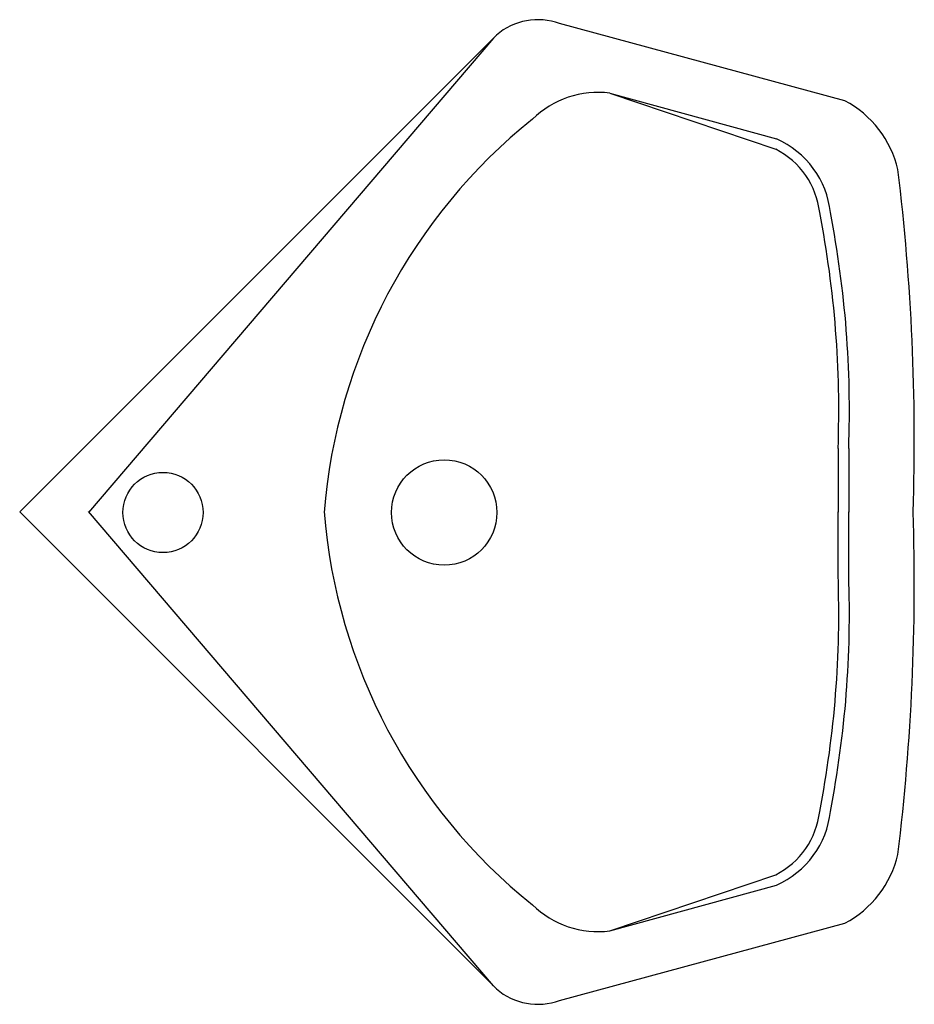
# Model space of a CAD drawing. Extents: x 0 to 0.39, y -0.215 to 0.215.
import ezdxf

# ---------------------------------------------------------------- set-up
doc = ezdxf.new("R2010")
doc.units = 0
doc.header["$MEASUREMENT"] = 0
doc.layers.get('0').update_dxf_attribs({"linetype": 'CONTINUOUS'})

msp = doc.modelspace()

# ---------------------------------------------------------------- linework, layer by layer
for p, q in [((0.2068120364349042, 0.2068120364349024), (0.03003231105477866, -0.0002158906869578203)), ((0.257622445068888, 0.1827828216627658), (0.3302781128237324, 0.1628165227628617)), ((0.2576224450691118, 0.1827828216627054), (0.330021770335069, 0.1582803851537058)), ((0.3572050611237643, 0.02772604723120509), (0.3572050611237643, -1.77635683940025e-15)), ((0.361849757736298, 0.02772604723120509), (0.361849757736298, -1.77635683940025e-15)), ((0.2068120364349042, -0.2068120364349033), (0.03003231105477866, 0.000215890686956044)), ((0.3572050611237643, -0.02772604723120509), (0.3572050611237643, 0)), ((0.361849757736298, -0.02772604723120509), (0.361849757736298, 0)), ((0.2576224450691118, -0.1827828216627063), (0.330021770335069, -0.1582803851537067)), ((0.257622445068888, -0.1827828216627676), (0.3302781128237324, -0.1628165227628626))]:
    msp.add_line(p, q)
msp.add_lwpolyline([(0.3601436783669509, -0.1794641921641968, 0.2166143905681272), (0.3833410720036401, -0.1494180937697545, 0.03768251674440332), (0.389999999999997, 0, 0.03768251674440354), (0.3833410720036401, 0.1494180937697536, 0.2166143905681272), (0.3601436783669509, 0.1794641921641968), (0.2356595849865943, 0.2131866075361835, 0.2690415469342104), (0.2080951876639254, 0.2080951876639237), (0, 0), (0.2080951876639254, -0.2080951876639254, 0.2690415469342105), (0.2356595849865943, -0.2131866075361835)], format="xyb", close=True)
msp.add_lwpolyline([(0.3601436783669509, -0.1794641921641968, 0.2166143905681272), (0.3833410720036401, -0.1494180937697545, 0.03768251674440332), (0.389999999999997, 0, 0.03768251674440354), (0.3833410720036401, 0.1494180937697536, 0.2166143905681272), (0.3601436783669509, 0.1794641921641968), (0.2356595849865943, 0.2131866075361835, 0.2690415469342104), (0.2080951876639254, 0.2080951876639237), (0, 0), (0.2080951876639254, -0.2080951876639254, 0.2690415469342105), (0.2356595849865943, -0.2131866075361835)], format="xyb", close=True)
for centre, radius in [((0.1852978835308772, -0.0002158906869578203), 0.023), ((0.06254518734250869, -0.0002158906869578203), 0.0175)]:
    msp.add_circle(centre, radius)
for centre, radius, start, end in [((0.2524949188251551, 0.142021689303915), 0.04108237379407283, 82.83016690528427, 134.3386909273147), ((0.3770678774059295, -0.01967192218776148), 0.2449625779885219, 128.737266137487, 175.4445129583827), ((0.3143966374225133, 0.1264801608891073), 0.03965542151005292, 6.011111680525077, 66.39138177566026), ((0.3138564985915746, 0.1266052435887666), 0.03556164512083193, 6.503232554588654, 62.96270268544151), ((-0.09705787014598233, 0.0441077087886157), 0.4545582136109343, 357.9346905798222, 10.97321881662526), ((-0.09241317353344947, 0.0441077087886157), 0.4545582136109343, 357.9346905798222, 10.97321881662526), ((0.3770678774059295, 0.01967192218776148), 0.2449625779885219, 184.5554870416174, 231.262733862513), ((-0.09705787014598233, -0.0441077087886157), 0.4545582136109343, 349.0267811833747, 2.065309420177825), ((-0.09241317353344947, -0.0441077087886157), 0.4545582136109343, 349.0267811833747, 2.065309420177825), ((0.3138564985915746, -0.1266052435887675), 0.03556164512083193, 297.0372973145585, 353.4967674454114), ((0.3143966374225133, -0.1264801608891082), 0.03965542151005292, 293.6086182243398, 353.988888319475), ((0.2524949188251551, -0.1420216893039168), 0.04108237379407283, 225.6613090726853, 277.1698330947157)]:
    msp.add_arc(centre, radius, start, end)

doc.saveas('drawing.dxf')
